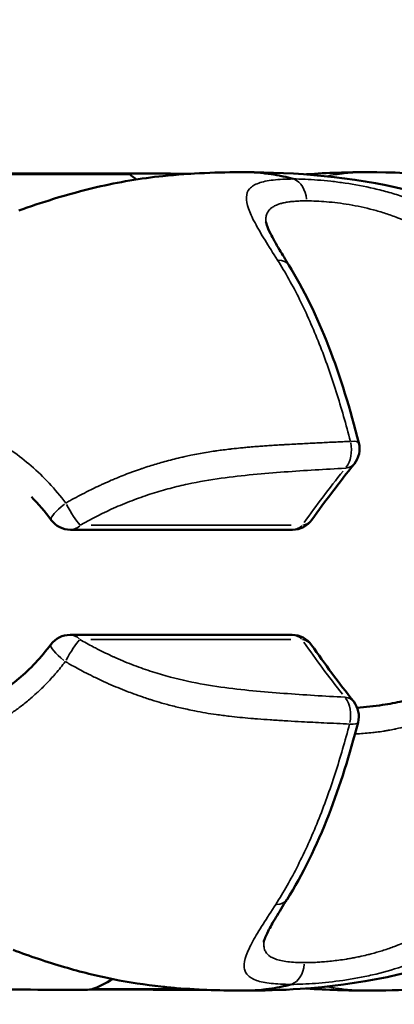
# Model space of a CAD drawing. Units: millimetres. Extents: x 0 to 25036, y 0 to 33625.
# Drawn here: x 7365 to 7389, y 16035 to 16097 of the extents above; entities that cross this region are included whole.
import ezdxf

# ---------------------------------------------------------------- set-up
doc = ezdxf.new("R2010")
doc.units = ezdxf.units.MM
doc.layers.add('MD_Visible', color=7, linetype='Continuous', lineweight=50)
doc.layers.add('MD_Visible Narrow', color=7, linetype='Continuous', lineweight=35)
doc.styles.get("Standard").update_dxf_attribs({"font": 'square721_bt_roman.ttf'})
doc.dimstyles.new('asd', dxfattribs={"dimtxt": 300, "dimasz": 100, "dimexe": 1.25, "dimexo": 0.625, "dimgap": 80, "dimtad": 1, "dimdec": 0, "dimlfac": 0.1, "dimrnd": 5, "dimtxsty": 'Standard', "dimcen": 0, "dimclrd": 256, "dimclre": 256, "dimadec": 0, "dimazin": 0, "dimtfac": 1, "dimtdec": 0, "dimtix": 1, "dimtmove": 2, "dimatfit": 3, "dimfxl": 1, "dimarcsym": 0})

# ---------------------------------------------------------------- blocks, each defined once
blk = doc.blocks.new('CustomObjectsInViewport4_0')
at = {"layer": 'MD_Visible', "extrusion": (0, 1, 0)}
for p, q in [((7366.732, 16087.489), (7366.732, 16087.488)), ((7367.821, 16087.497), (7367.821, 16087.49)), ((7382.51, 16065.159), (7368.579, 16065.159)), ((7368.551, 16058.561), (7382.482, 16058.561)), ((7370.809, 16036.315), (7370.809, 16036.316)), ((7373.907, 16036.29), (7373.907, 16036.305)), ((7374.868, 16036.298), (7374.868, 16036.303))]:
    blk.add_line(p, q, dxfattribs=at)
at = {"layer": 'MD_Visible', "extrusion": (1.22465e-16, 0, -1)}
for centre, start, end in [((-7385.223, 16070.24), 165.84663, 218.74006), ((-7368.579, 16066.659), 270, 323.56967), ((-7382.51, 16066.659), 215.48164, 270), ((-7368.551, 16057.061), 36.80656, 90), ((-7382.482, 16057.061), 90, 145.04908), ((-7385.175, 16053.439), 141.78304, 194.50286)]:
    blk.add_arc(centre, 1.5, start, end, dxfattribs=at)
at = {"layer": 'MD_Visible', "extrusion": (1.22465e-16, -1.92593e-34, -1)}
blk.add_ellipse((7365.277, 16087.502), major_axis=(-7, 0.02), ratio=0.002993, dxfattribs=at)
at = {"layer": 'MD_Visible'}
for centre, major_axis, ratio, start_param, end_param in [((7366.366, 16087.51), (1.298, -0.004), 0.002993, 3.520233, 5.347267), ((7372.511, 16087.502), (-7, 0.021), 0.002894, 4.169607, 6.279068), ((7368.03, 16087.485), (1.298, -0.004), 0.002993, 1.425838, 3.252872), ((7369.12, 16087.494), (1.298, -0.004), 0.002993, 2.473035, 4.30007), ((7365.129, 16036.302), (4.75, -0.014), 0.002993, 3.149416, 6.275362), ((7369.51, 16036.319), (-1.298, 0.004), 0.002894, 1.91213, 3.28656), ((7371.397, 16036.294), (-1.298, 0.004), 0.002894, 3.55392, 5.380955), ((7373.319, 16036.31), (-1.298, 0.004), 0.002894, 0.412328, 2.239362), ((7375.206, 16036.286), (-1.298, 0.004), 0.002894, 4.601118, 6.428152), ((7376.166, 16036.294), (-1.298, 0.004), 0.002894, 5.648316, 7.47535)]:
    blk.add_ellipse(centre, major_axis=major_axis, ratio=ratio, start_param=start_param, end_param=end_param, dxfattribs=at)
at = {"layer": 'MD_Visible', "extrusion": (1.22465e-16, -9.62965e-35, -1)}
for centre, start_param, end_param in [((7366.044, 16087.49), 3.030313, 5.904545), ((7368.319, 16087.49), 1.983115, 4.857347)]:
    blk.add_ellipse(centre, major_axis=(-0.7, 0.002), ratio=0.002993, start_param=start_param, end_param=end_param, dxfattribs=at)
at = {"layer": 'MD_Visible', "extrusion": (1.22465e-16, -1.44445e-34, -1)}
blk.add_ellipse((7367.552, 16087.502), major_axis=(-0.7, 0.002), ratio=0.002993, start_param=0.935918, end_param=3.81015, dxfattribs=at)
at = {"layer": 'MD_Visible', "extrusion": (1.22465e-16, 0, -1)}
for centre, major_axis, start_param, end_param in [((7372.358, 16036.302), (4.75, -0.014), 0.31475, 2.113874), ((7373.228, 16036.291), (0.7, -0.002), 6.138218, 9.01245), ((7375.428, 16036.291), (0.7, -0.002), 5.091021, 7.965253)]:
    blk.add_ellipse(centre, major_axis=major_axis, ratio=0.002894, start_param=start_param, end_param=end_param, dxfattribs=at)
at = {"layer": 'MD_Visible', "extrusion": (1.22465e-16, 9.62965e-35, -1)}
for centre, start_param, end_param in [((7370.159, 16036.302), 0.90223, 1.931158), ((7371.488, 16036.314), 2.996625, 5.870857), ((7374.557, 16036.302), 4.043823, 6.918055)]:
    blk.add_ellipse(centre, major_axis=(0.7, -0.002), ratio=0.002894, start_param=start_param, end_param=end_param, dxfattribs=at)
at = {"layer": 'MD_Visible', "extrusion": (1.22465e-16, 1.44445e-34, -1)}
blk.add_ellipse((7372.358, 16036.302), major_axis=(4.75, -0.014), ratio=0.002894, start_param=4.184108, end_param=5.839564, dxfattribs=at)
at = {"layer": 'MD_Visible'}
for points, knots in [([(7365.335, 16085.195), (7366.037, 16085.446), (7366.779, 16085.697), (7368.414, 16086.203), (7369.32, 16086.453), (7371.607, 16086.989), (7373.005, 16087.219), (7376.157, 16087.551), (7377.884, 16087.605), (7379.498, 16087.605)], [0, 0, 0, 0, 0.232372, 0.232372, 0.513321, 0.513321, 0.949813, 0.949813, 1.5169, 1.5169, 1.5169, 1.5169]), ([(7382.55, 16087.181), (7382.345, 16087.241), (7382.139, 16087.294), (7381.932, 16087.341), (7381.871, 16087.355), (7381.808, 16087.368), (7381.746, 16087.381), (7381.732, 16087.384), (7381.717, 16087.387), (7381.702, 16087.39), (7381.469, 16087.437), (7381.235, 16087.476), (7380.999, 16087.508), (7380.905, 16087.52), (7380.81, 16087.531), (7380.716, 16087.542), (7380.443, 16087.571), (7380.168, 16087.59), (7379.892, 16087.599), (7379.837, 16087.601), (7379.781, 16087.602), (7379.726, 16087.603), (7379.653, 16087.605), (7379.58, 16087.605), (7379.507, 16087.605)], [0.000003, 0.000003, 0.000003, 0.000003, 0.0794092, 0.0794092, 0.0794092, 0.103183, 0.103183, 0.103183, 0.10881, 0.10881, 0.10881, 0.1978376, 0.1978376, 0.1978376, 0.2334439, 0.2334439, 0.2334439, 0.336174, 0.336174, 0.336174, 0.3568184, 0.3568184, 0.3568184, 0.3838939, 0.3838939, 0.3838939, 0.3838939]), ([(7379.507, 16087.605), (7382.671, 16087.604), (7386.249, 16087.338), (7392.677, 16085.756), (7395.6, 16084.603), (7400.116, 16082.119), (7401.857, 16080.976), (7404.514, 16078.742), (7405.513, 16077.757), (7407.662, 16075.179), (7408.721, 16073.468), (7410.023, 16070.451), (7410.429, 16069.165), (7410.699, 16067.867)], [0, 0, 0, 0, 1.116504, 1.116504, 2.101817, 2.101817, 2.738719, 2.738719, 3.15493, 3.15493, 3.745672, 3.745672, 4.153789, 4.153789, 4.153789, 4.153789]), ([(7387.232, 16087.605), (7390.21, 16087.604), (7393.585, 16087.362), (7399.772, 16085.9), (7402.639, 16084.798), (7407.094, 16082.404), (7408.83, 16081.29), (7411.57, 16079.062), (7412.639, 16078.043), (7414.467, 16075.91), (7415.258, 16074.796), (7415.926, 16073.625)], [0, 0, 0, 0, 1.063453, 1.063453, 2.031657, 2.031657, 2.670882, 2.670882, 3.110201, 3.110201, 3.513996, 3.513996, 3.513996, 3.513996]), ([(7380.842, 16084.495), (7380.842, 16084.495), (7380.853, 16084.415), (7380.946, 16084.149), (7381.026, 16083.963), (7381.28, 16083.458), (7381.476, 16083.111), (7381.879, 16082.433), (7382.077, 16082.111), (7382.285, 16081.774)], [0.0036959, 0.0036959, 0.0036959, 0.0036959, 0.1410062, 0.1410062, 0.2798718, 0.2798718, 0.4676629, 0.4676629, 0.6166795, 0.6166795, 0.6166795, 0.6166795]), ([(7382.285, 16081.774), (7383.205, 16080.285), (7384.05, 16078.535), (7385.519, 16074.762), (7386.149, 16072.703), (7386.678, 16070.606)], [0, 0, 0, 0, 0.641739, 0.641739, 1.303678, 1.303678, 1.303678, 1.303678]), ([(7360.833, 16053.872), (7361.54, 16053.872), (7362.322, 16054.044), (7363.854, 16054.722), (7364.617, 16055.208), (7366.052, 16056.414), (7366.742, 16057.147), (7367.35, 16057.959)], [0.0000417, 0.0000417, 0.0000417, 0.0000417, 0.3397931, 0.3397931, 0.6542592, 0.6542592, 0.9675381, 0.9675381, 0.9675381, 0.9675381]), ([(7386.57, 16053.989), (7387.092, 16054.026), (7387.629, 16054.079), (7388.581, 16054.221), (7389.002, 16054.3), (7390.102, 16054.572), (7390.778, 16054.812), (7391.864, 16055.388), (7392.31, 16055.71), (7392.83, 16056.213), (7392.966, 16056.359), (7393.093, 16056.512)], [1.1836817, 1.1836817, 1.1836817, 1.1836817, 1.3466408, 1.3466408, 1.4739545, 1.4739545, 1.6873841, 1.6873841, 1.8691902, 1.8691902, 1.9392103, 1.9392103, 1.9392103, 1.9392103]), ([(7410.659, 16055.808), (7410.214, 16053.745), (7409.415, 16051.706), (7407.264, 16048.077), (7405.898, 16046.427), (7402.999, 16043.738), (7401.477, 16042.626), (7397.975, 16040.459), (7395.942, 16039.459), (7390.36, 16037.313), (7386.558, 16036.565), (7381.803, 16036.257), (7380.633, 16036.228), (7379.503, 16036.227)], [0.002012, 0.002012, 0.002012, 0.002012, 0.651777, 0.651777, 1.274925, 1.274925, 1.843657, 1.843657, 2.55831, 2.55831, 3.741943, 3.741943, 4.140938, 4.140938, 4.140938, 4.140938]), ([(7417.473, 16053.625), (7417.007, 16052.28), (7416.392, 16050.972), (7414.584, 16047.985), (7413.218, 16046.352), (7410.333, 16043.682), (7408.822, 16042.575), (7405.332, 16040.403), (7403.297, 16039.395), (7397.709, 16037.253), (7393.893, 16036.526), (7389.286, 16036.252), (7388.236, 16036.228), (7387.223, 16036.227)], [0.214035, 0.214035, 0.214035, 0.214035, 0.645961, 0.645961, 1.265632, 1.265632, 1.834172, 1.834172, 2.55649, 2.55649, 3.746711, 3.746711, 4.109178, 4.109178, 4.109178, 4.109178]), ([(7386.627, 16053.064), (7386.109, 16051.061), (7385.499, 16049.096), (7384.027, 16045.317), (7383.138, 16043.49), (7382.168, 16041.948)], [0, 0, 0, 0, 0.633883, 0.633883, 1.303748, 1.303748, 1.303748, 1.303748]), ([(7382.166, 16041.945), (7381.912, 16041.541), (7381.673, 16041.159), (7381.277, 16040.497), (7381.113, 16040.207), (7380.888, 16039.763), (7380.812, 16039.592), (7380.722, 16039.342), (7380.711, 16039.267), (7380.711, 16039.267)], [0.0004862, 0.0004862, 0.0004862, 0.0004862, 0.1805697, 0.1805697, 0.3441344, 0.3441344, 0.4760435, 0.4760435, 0.6093127, 0.6093127, 0.6093127, 0.6093127]), ([(7379.494, 16036.227), (7378.142, 16036.228), (7376.715, 16036.266), (7374.914, 16036.415), (7374.586, 16036.446), (7373.266, 16036.589), (7372.26, 16036.74), (7370.241, 16037.146), (7369.217, 16037.404), (7367.113, 16038.023), (7366.007, 16038.4), (7364.988, 16038.777)], [0, 0, 0, 0, 0.476097, 0.476097, 0.581082, 0.581082, 0.896568, 0.896568, 1.21677, 1.21677, 1.556312, 1.556312, 1.556312, 1.556312]), ([(7382.407, 16036.616), (7382.203, 16036.559), (7381.997, 16036.508), (7381.789, 16036.464), (7381.727, 16036.451), (7381.665, 16036.438), (7381.603, 16036.426), (7381.588, 16036.423), (7381.573, 16036.42), (7381.559, 16036.417), (7381.325, 16036.373), (7381.091, 16036.337), (7380.855, 16036.308), (7380.761, 16036.297), (7380.666, 16036.286), (7380.571, 16036.277), (7380.298, 16036.251), (7380.023, 16036.236), (7379.746, 16036.23), (7379.691, 16036.229), (7379.635, 16036.228), (7379.58, 16036.228), (7379.554, 16036.227), (7379.529, 16036.227), (7379.503, 16036.227)], [0.000003, 0.000003, 0.000003, 0.000003, 0.0794092, 0.0794092, 0.0794092, 0.103183, 0.103183, 0.103183, 0.10881, 0.10881, 0.10881, 0.1978376, 0.1978376, 0.1978376, 0.2334439, 0.2334439, 0.2334439, 0.336174, 0.336174, 0.336174, 0.3568184, 0.3568184, 0.3568184, 0.3662148, 0.3662148, 0.3662148, 0.3662148])]:
    blk.add_open_spline(points, degree=3, knots=knots, dxfattribs=at)
for points in [[(7365.51, 16087.522), (7365.511, 16087.522), (7365.511, 16087.523), (7365.511, 16087.523)], [(7372.277, 16087.482), (7372.428, 16087.375), (7372.576, 16087.264), (7372.723, 16087.15)], [(7379.507, 16087.605), (7379.504, 16087.605), (7379.501, 16087.605), (7379.498, 16087.605)], [(7381.945, 16087.338), (7381.945, 16087.338), (7381.945, 16087.338), (7381.945, 16087.338)], [(7383.386, 16087.472), (7384.72, 16087.572), (7386.004, 16087.605), (7387.222, 16087.605)], [(7381.612, 16085.586), (7381.612, 16085.586), (7381.612, 16085.586), (7381.612, 16085.586)], [(7386.393, 16069.301), (7385.448, 16068.122), (7384.559, 16066.95), (7383.731, 16065.789)], [(7367.372, 16065.769), (7366.986, 16066.292), (7366.566, 16066.784), (7366.126, 16067.23)], [(7383.711, 16057.92), (7384.532, 16056.745), (7385.414, 16055.559), (7386.353, 16054.367)], [(7371.223, 16036.948), (7370.797, 16036.687), (7370.345, 16036.465), (7369.879, 16036.288)], [(7379.503, 16036.227), (7379.5, 16036.227), (7379.497, 16036.227), (7379.494, 16036.227)], [(7387.212, 16036.227), (7385.995, 16036.228), (7384.712, 16036.261), (7383.38, 16036.361)]]:
    blk.add_open_spline(points, degree=3, dxfattribs=at)
at = {"layer": 'MD_Visible Narrow', "extrusion": (0, 1, 0)}
for p, q in [((7366.74, 16087.489), (7366.74, 16087.488)), ((7367.137, 16087.504), (7367.136, 16087.491)), ((7368.599, 16087.491), (7368.599, 16087.488)), ((7369.884, 16065.442), (7382.422, 16065.442)), ((7382.402, 16058.271), (7369.864, 16058.271)), ((7370.593, 16036.3), (7370.593, 16036.313)), ((7370.795, 16036.315), (7370.795, 16036.316)), ((7372.587, 16036.293), (7372.587, 16036.309)), ((7375.121, 16036.299), (7375.121, 16036.302)), ((7375.35, 16036.289), (7375.35, 16036.293))]:
    blk.add_line(p, q, dxfattribs=at)
at = {"layer": 'MD_Visible Narrow', "extrusion": (1.22465e-16, -2.29589e-41, -1)}
blk.add_ellipse((7372.411, 16077.685), major_axis=(0, 12), ratio=0.718916, start_param=-0.610671, end_param=-0.608632, dxfattribs=at)
at = {"layer": 'MD_Visible Narrow'}
for centre, major_axis, ratio, start_param, end_param in [((7382.359, 16085.707), (-0.001, 1.5), 0.695062, -1.43989, -0.253103), ((7381.009, 16080.986), (1.276, 0.788), 0.600221, 0.039325, 0.747199), ((7385.223, 16070.24), (-0.076, 1.498), 0.655531, 3.794739, 4.931469), ((7382.51, 16066.659), (0, 1.5), 0.695097, 3.1728, 3.73454), ((7382.482, 16057.061), (0, 1.5), 0.695097, -0.600858, -0.031624), ((7385.175, 16053.439), (0.077, 1.498), 0.65576, 4.48539, 5.622121)]:
    blk.add_ellipse(centre, major_axis=major_axis, ratio=ratio, start_param=start_param, end_param=end_param, dxfattribs=at)
at = {"layer": 'MD_Visible Narrow', "extrusion": (1.22465e-16, -6.16298e-33, -1)}
for centre, major_axis, ratio, start_param, end_param in [((7385.223, 16070.24), (1.454, 0.367), 0.202829, -0.792388, -0.041705), ((7368.579, 16066.659), (-0.744, 1.303), 0.116866, 3.645048, 4.844846), ((7380.898, 16042.747), (-1.27, 0.799), 0.604276, 3.141594, 3.141981)]:
    blk.add_ellipse(centre, major_axis=major_axis, ratio=ratio, start_param=start_param, end_param=end_param, dxfattribs=at)
at = {"layer": 'MD_Visible Narrow', "extrusion": (1.22465e-16, 2.46519e-32, -1)}
for centre, major_axis, ratio, start_param, end_param in [((7385.223, 16070.24), (-1.17, 0.939), 0.669543, 3.171653, 3.712743), ((7421.727, 16073.73), (-44.507, -32.327), 0.385148, 0.859727, 0.949248), ((7421.658, 16049.888), (44.266, -32.771), 0.388616, 2.188164, 2.277684)]:
    blk.add_ellipse(centre, major_axis=major_axis, ratio=ratio, start_param=start_param, end_param=end_param, dxfattribs=at)
at = {"layer": 'MD_Visible Narrow', "extrusion": (1.22465e-16, 1.2326e-32, -1)}
blk.add_ellipse((7368.579, 16066.659), major_axis=(1.207, 0.891), ratio=0.210704, start_param=3.215594, end_param=4.547618, dxfattribs=at)
at = {"layer": 'MD_Visible Narrow', "extrusion": (1.22465e-16, -2.46519e-32, -1)}
blk.add_ellipse((7382.51, 16066.659), major_axis=(-1.221, 0.871), ratio=0.711144, start_param=3.173618, end_param=3.750076, dxfattribs=at)
at = {"layer": 'MD_Visible Narrow', "extrusion": (1.22465e-16, 0, -1)}
for centre, major_axis, ratio, start_param, end_param in [((7368.579, 16066.659), (0, 1.5), 0.695097, 2.548645, 3.110385), ((7368.551, 16057.061), (0.752, 1.298), 0.113902, 4.574707, 5.774505), ((7368.551, 16057.061), (0, 1.5), 0.695097, 0.031624, 0.600858), ((7382.482, 16057.061), (1.229, 0.859), 0.707697, -0.613137, -0.03227), ((7368.551, 16057.061), (-1.201, 0.899), 0.215399, 4.873688, 6.209001), ((7385.175, 16053.439), (1.179, 0.928), 0.666055, -0.575904, -0.030311), ((7385.175, 16053.439), (-1.452, 0.376), 0.208505, 3.183222, 3.932543), ((7382.22, 16038.092), (-0.001, 1.5), 0.695127, 1.711382, 2.898169)]:
    blk.add_ellipse(centre, major_axis=major_axis, ratio=ratio, start_param=start_param, end_param=end_param, dxfattribs=at)
at = {"layer": 'MD_Visible Narrow', "extrusion": (1.22465e-16, -1.84889e-32, -1)}
blk.add_ellipse((7380.898, 16042.747), major_axis=(-1.27, 0.799), ratio=0.604276, start_param=3.181089, end_param=3.885045, dxfattribs=at)
at = {"layer": 'MD_Visible Narrow'}
for points, knots in [([(7381.575, 16082.085), (7381.013, 16082.971), (7380.519, 16083.747), (7379.98, 16084.757), (7379.84, 16085.058), (7379.654, 16085.595), (7379.608, 16085.833), (7379.629, 16086.251), (7379.697, 16086.424), (7379.887, 16086.641), (7379.966, 16086.706), (7380.154, 16086.823), (7380.265, 16086.875), (7380.639, 16087.009), (7380.945, 16087.072), (7381.489, 16087.135), (7381.686, 16087.151), (7382.107, 16087.172), (7382.329, 16087.177), (7382.55, 16087.181)], [0, 0, 0, 0, 0.00386443, 0.00386443, 0.00579664, 0.00579664, 0.00772886, 0.00772886, 0.00966107, 0.00966107, 0.01062718, 0.01062718, 0.01159328, 0.01159328, 0.0135255, 0.0135255, 0.0144916, 0.0144916, 0.01545771, 0.01545771, 0.01545771, 0.01545771]), ([(7382.55, 16087.181), (7383.037, 16087.177), (7383.544, 16087.157), (7384.358, 16087.095), (7384.638, 16087.069), (7385.216, 16087.005), (7385.514, 16086.966), (7386.411, 16086.832), (7387.022, 16086.719), (7387.954, 16086.502), (7388.268, 16086.422), (7388.893, 16086.246), (7389.202, 16086.151), (7390.118, 16085.843), (7390.715, 16085.607), (7391.878, 16085.063), (7392.429, 16084.76), (7393.205, 16084.262), (7393.456, 16084.088), (7393.942, 16083.725), (7394.178, 16083.534), (7394.854, 16082.946), (7395.266, 16082.528), (7395.642, 16082.085)], [0.00000087, 0.00000087, 0.00000087, 0.00000087, 0.00193047, 0.00193047, 0.00289571, 0.00289571, 0.00386094, 0.00386094, 0.00579142, 0.00579142, 0.00675665, 0.00675665, 0.00772189, 0.00772189, 0.00965236, 0.00965236, 0.01158283, 0.01158283, 0.01254807, 0.01254807, 0.0135133, 0.0135133, 0.01544377, 0.01544377, 0.01544377, 0.01544377]), ([(7386.307, 16087.573), (7386.235, 16087.568), (7386.162, 16087.563), (7385.94, 16087.544), (7385.789, 16087.528), (7385.597, 16087.506), (7385.555, 16087.501), (7385.412, 16087.483), (7385.311, 16087.469), (7385.022, 16087.427), (7384.835, 16087.396), (7384.648, 16087.361)], [-0.000278615, -0.000278615, -0.000278615, -0.000278615, 0.000023401, 0.000023401, 0.000651224, 0.000651224, 0.000825515, 0.000825515, 0.00124947, 0.00124947, 0.002035525, 0.002035525, 0.002035525, 0.002035525]), ([(7387.222, 16087.605), (7387.115, 16087.605), (7387.008, 16087.604), (7386.901, 16087.601), (7386.757, 16087.598), (7386.613, 16087.592), (7386.468, 16087.583), (7386.415, 16087.58), (7386.361, 16087.577), (7386.307, 16087.573)], [0.3849421, 0.3849421, 0.3849421, 0.3849421, 0.4231389, 0.4231389, 0.4231389, 0.4742853, 0.4742853, 0.4742853, 0.4933209, 0.4933209, 0.4933209, 0.4933209]), ([(7383.399, 16085.806), (7383.288, 16085.806), (7383.18, 16085.804), (7382.97, 16085.798), (7382.868, 16085.793), (7382.671, 16085.781), (7382.576, 16085.773), (7382.438, 16085.759), (7382.392, 16085.754), (7382.249, 16085.736), (7382.155, 16085.721), (7381.977, 16085.688), (7381.892, 16085.669), (7381.732, 16085.627), (7381.657, 16085.603), (7381.577, 16085.574), (7381.569, 16085.57), (7381.519, 16085.551), (7381.479, 16085.534), (7381.402, 16085.498), (7381.366, 16085.479), (7381.31, 16085.447), (7381.289, 16085.435), (7381.216, 16085.387), (7381.167, 16085.349), (7381.099, 16085.286), (7381.076, 16085.263), (7381.003, 16085.179), (7380.961, 16085.114), (7380.893, 16084.968), (7380.868, 16084.887), (7380.851, 16084.781), (7380.848, 16084.762), (7380.839, 16084.682), (7380.837, 16084.619), (7380.84, 16084.534), (7380.84, 16084.514), (7380.842, 16084.494)], [0, 0, 0, 0, 0.000462731, 0.000462731, 0.000925621, 0.000925621, 0.001389271, 0.001389271, 0.001626388, 0.001626388, 0.00214557, 0.00214557, 0.002666768, 0.002666768, 0.00318814, 0.00318814, 0.003252776, 0.003252776, 0.003563432, 0.003563432, 0.003874651, 0.003874651, 0.00406597, 0.00406597, 0.004587492, 0.004587492, 0.004879164, 0.004879164, 0.005596099, 0.005596099, 0.006349679, 0.006349679, 0.006505552, 0.006505552, 0.007009135, 0.007009135, 0.007156234, 0.007156234, 0.007156234, 0.007156234]), ([(7393.992, 16081.089), (7393.703, 16081.488), (7393.384, 16081.868), (7392.855, 16082.407), (7392.67, 16082.582), (7392.286, 16082.917), (7392.087, 16083.078), (7391.469, 16083.541), (7391.027, 16083.823), (7390.086, 16084.335), (7389.6, 16084.556), (7388.852, 16084.846), (7388.6, 16084.935), (7388.088, 16085.101), (7387.83, 16085.176), (7387.066, 16085.379), (7386.565, 16085.485), (7385.828, 16085.61), (7385.583, 16085.646), (7385.109, 16085.706), (7384.878, 16085.73), (7384.208, 16085.787), (7383.789, 16085.805), (7383.399, 16085.806)], [0, 0, 0, 0, 0.00161651, 0.00161651, 0.00242476, 0.00242476, 0.00323302, 0.00323302, 0.00484952, 0.00484952, 0.00646603, 0.00646603, 0.00727428, 0.00727428, 0.00808254, 0.00808254, 0.00969905, 0.00969905, 0.0105073, 0.0105073, 0.01131555, 0.01131555, 0.01293206, 0.01293206, 0.01293206, 0.01293206]), ([(7386.145, 16070.705), (7385.873, 16071.762), (7385.579, 16072.804), (7385.093, 16074.338), (7384.924, 16074.845), (7384.571, 16075.847), (7384.385, 16076.344), (7383.808, 16077.803), (7383.398, 16078.731), (7382.525, 16080.487), (7382.063, 16081.315), (7381.575, 16082.085)], [0.00443191, 0.00443191, 0.00443191, 0.00443191, 0.00777225, 0.00777225, 0.00944242, 0.00944242, 0.01111259, 0.01111259, 0.01445293, 0.01445293, 0.01779327, 0.01779327, 0.01779327, 0.01779327]), ([(7363.133, 16071.109), (7363.319, 16071.027), (7363.504, 16070.937), (7363.896, 16070.733), (7364.104, 16070.617), (7364.518, 16070.367), (7364.726, 16070.233), (7365.339, 16069.81), (7365.736, 16069.5), (7366.507, 16068.829), (7366.881, 16068.466), (7367.604, 16067.688), (7367.954, 16067.27), (7368.282, 16066.832)], [0.019444009, 0.019444009, 0.019444009, 0.019444009, 0.020190625, 0.020190625, 0.021031901, 0.021031901, 0.021873177, 0.021873177, 0.023555729, 0.023555729, 0.025238281, 0.025238281, 0.026920833, 0.026920833, 0.026920833, 0.026920833]), ([(7368.282, 16066.832), (7368.369, 16066.882), (7368.456, 16066.931), (7368.715, 16067.075), (7368.886, 16067.168), (7369.233, 16067.353), (7369.407, 16067.443), (7369.702, 16067.593), (7369.823, 16067.652), (7370.1, 16067.788), (7370.258, 16067.863), (7370.497, 16067.974), (7370.577, 16068.011), (7370.819, 16068.121), (7370.98, 16068.192), (7371.235, 16068.301), (7371.328, 16068.341), (7371.574, 16068.443), (7371.727, 16068.505), (7372.04, 16068.629), (7372.2, 16068.69), (7372.375, 16068.755), (7372.392, 16068.761), (7372.579, 16068.831), (7372.749, 16068.892), (7372.98, 16068.972), (7373.041, 16068.993), (7373.389, 16069.11), (7373.675, 16069.201), (7374.098, 16069.328), (7374.237, 16069.368), (7374.536, 16069.452), (7374.696, 16069.495), (7375.014, 16069.578), (7375.173, 16069.618), (7375.382, 16069.668), (7375.434, 16069.68), (7375.582, 16069.715), (7375.678, 16069.737), (7375.895, 16069.784), (7376.015, 16069.81), (7376.298, 16069.868), (7376.46, 16069.9), (7376.774, 16069.959), (7376.925, 16069.985), (7377.085, 16070.012), (7377.094, 16070.014), (7377.248, 16070.039), (7377.39, 16070.062), (7377.608, 16070.094), (7377.683, 16070.105), (7377.895, 16070.136), (7378.033, 16070.154), (7378.319, 16070.191), (7378.469, 16070.209), (7378.653, 16070.23), (7378.687, 16070.234), (7378.9, 16070.258), (7379.078, 16070.277), (7379.363, 16070.305), (7379.471, 16070.316), (7379.696, 16070.336), (7379.812, 16070.346), (7380.078, 16070.369), (7380.228, 16070.381), (7380.502, 16070.402), (7380.625, 16070.411), (7380.775, 16070.422), (7380.803, 16070.424), (7380.966, 16070.435), (7381.1, 16070.444), (7381.383, 16070.463), (7381.533, 16070.472), (7381.75, 16070.486), (7381.818, 16070.49), (7381.935, 16070.497), (7381.984, 16070.5), (7382.232, 16070.514), (7382.431, 16070.525), (7382.756, 16070.543), (7382.883, 16070.549), (7383.174, 16070.565), (7383.339, 16070.573), (7383.65, 16070.589), (7383.795, 16070.596), (7384.002, 16070.606), (7384.063, 16070.609), (7384.289, 16070.621), (7384.454, 16070.629), (7384.646, 16070.638), (7384.673, 16070.639), (7384.887, 16070.649), (7385.074, 16070.658), (7385.395, 16070.672), (7385.529, 16070.678), (7385.824, 16070.691), (7385.985, 16070.698), (7386.145, 16070.705)], [0, 0, 0, 0, 0.00029779, 0.00029779, 0.00088155, 0.00088155, 0.00146983, 0.00146983, 0.00187336, 0.00187336, 0.00239778, 0.00239778, 0.00266454, 0.00266454, 0.00319546, 0.00319546, 0.00349986, 0.00349986, 0.00399681, 0.00399681, 0.00451551, 0.00451551, 0.00457004, 0.00457004, 0.00512752, 0.00512752, 0.00532909, 0.00532909, 0.0062765, 0.0062765, 0.00674341, 0.00674341, 0.00728101, 0.00728101, 0.00781924, 0.00781924, 0.00799363, 0.00799363, 0.00832433, 0.00832433, 0.00873841, 0.00873841, 0.00930759, 0.00930759, 0.00984265, 0.00984265, 0.00987677, 0.00987677, 0.01038798, 0.01038798, 0.01065817, 0.01065817, 0.01115629, 0.01115629, 0.01170272, 0.01170272, 0.0118306, 0.0118306, 0.01248576, 0.01248576, 0.01288955, 0.01288955, 0.01332271, 0.01332271, 0.0138878, 0.0138878, 0.01435294, 0.01435294, 0.01445864, 0.01445864, 0.01496887, 0.01496887, 0.01553874, 0.01553874, 0.01579957, 0.01579957, 0.01598726, 0.01598726, 0.01675278, 0.01675278, 0.01724025, 0.01724025, 0.01787939, 0.01787939, 0.01844461, 0.01844461, 0.01868282, 0.01868282, 0.01932347, 0.01932347, 0.01943015, 0.01943015, 0.02015881, 0.02015881, 0.02068555, 0.02068555, 0.02131634, 0.02131634, 0.02131634, 0.02131634]), ([(7385.833, 16069.022), (7384.567, 16068.958), (7383.292, 16068.882), (7381.354, 16068.739), (7380.704, 16068.687), (7379.386, 16068.56), (7378.717, 16068.486), (7377.352, 16068.295), (7376.655, 16068.177), (7375.57, 16067.943), (7375.202, 16067.856), (7374.461, 16067.66), (7374.088, 16067.552), (7373.334, 16067.313), (7372.954, 16067.181), (7372.185, 16066.892), (7371.799, 16066.735), (7370.66, 16066.234), (7369.916, 16065.858), (7369.188, 16065.442)], [0, 0, 0, 0, 0.00503082, 0.00503082, 0.00754622, 0.00754622, 0.01006163, 0.01006163, 0.01257704, 0.01257704, 0.01383474, 0.01383474, 0.01509245, 0.01509245, 0.01635015, 0.01635015, 0.01760785, 0.01760785, 0.02012326, 0.02012326, 0.02012326, 0.02012326]), ([(7369.167, 16058.271), (7369.304, 16058.191), (7369.443, 16058.113), (7369.719, 16057.96), (7369.858, 16057.885), (7370.093, 16057.761), (7370.189, 16057.711), (7370.448, 16057.579), (7370.611, 16057.498), (7370.937, 16057.34), (7371.1, 16057.264), (7371.318, 16057.165), (7371.373, 16057.141), (7371.809, 16056.947), (7372.191, 16056.79), (7372.958, 16056.499), (7373.345, 16056.364), (7374.489, 16055.998), (7375.221, 16055.808), (7376.643, 16055.5), (7377.334, 16055.382), (7378.689, 16055.19), (7379.356, 16055.115), (7380.671, 16054.988), (7381.32, 16054.935), (7383.254, 16054.791), (7384.528, 16054.714), (7385.791, 16054.649)], [0, 0, 0, 0, 0.00047782, 0.00047782, 0.00095145, 0.00095145, 0.00127504, 0.00127504, 0.00182177, 0.00182177, 0.00236815, 0.00236815, 0.00255008, 0.00255008, 0.00382512, 0.00382512, 0.00510016, 0.00510016, 0.00765024, 0.00765024, 0.01020032, 0.01020032, 0.0127504, 0.0127504, 0.01530048, 0.01530048, 0.02040065, 0.02040065, 0.02040065, 0.02040065]), ([(7368.254, 16056.881), (7368.059, 16056.625), (7367.858, 16056.377), (7367.65, 16056.137), (7367.596, 16056.074), (7367.541, 16056.011), (7367.485, 16055.949), (7367.395, 16055.848), (7367.304, 16055.748), (7367.212, 16055.65), (7367.206, 16055.644), (7367.2, 16055.637), (7367.194, 16055.631), (7367.006, 16055.432), (7366.813, 16055.239), (7366.617, 16055.053), (7366.56, 16054.999), (7366.504, 16054.946), (7366.446, 16054.893), (7366.323, 16054.78), (7366.199, 16054.67), (7366.074, 16054.562), (7366.058, 16054.549), (7366.043, 16054.536), (7366.027, 16054.522), (7365.827, 16054.352), (7365.625, 16054.19), (7365.42, 16054.036), (7365.384, 16054.009), (7365.348, 16053.982), (7365.313, 16053.955), (7365.258, 16053.915), (7365.204, 16053.876), (7365.149, 16053.837), (7365.059, 16053.772), (7364.969, 16053.709), (7364.878, 16053.648), (7364.851, 16053.629), (7364.824, 16053.611), (7364.796, 16053.593), (7364.619, 16053.475), (7364.441, 16053.363), (7364.261, 16053.257), (7364.227, 16053.237), (7364.194, 16053.218), (7364.161, 16053.198), (7364.135, 16053.183), (7364.109, 16053.169), (7364.083, 16053.154), (7363.933, 16053.069), (7363.782, 16052.988), (7363.631, 16052.911), (7363.592, 16052.891), (7363.552, 16052.871), (7363.513, 16052.852), (7363.26, 16052.728), (7363.008, 16052.616), (7362.756, 16052.517), (7362.639, 16052.471), (7362.522, 16052.427), (7362.405, 16052.387), (7362.051, 16052.264), (7361.696, 16052.166), (7361.342, 16052.094), (7361.318, 16052.089), (7361.294, 16052.085), (7361.271, 16052.08), (7361.217, 16052.07), (7361.164, 16052.06), (7361.111, 16052.051), (7361.052, 16052.041), (7360.993, 16052.031), (7360.935, 16052.023), (7360.814, 16052.005), (7360.694, 16051.99), (7360.575, 16051.979), (7360.544, 16051.976), (7360.514, 16051.973), (7360.484, 16051.97), (7360.476, 16051.97), (7360.468, 16051.969), (7360.46, 16051.968), (7360.327, 16051.958), (7360.195, 16051.951), (7360.064, 16051.948), (7359.999, 16051.947), (7359.934, 16051.946), (7359.869, 16051.947), (7359.805, 16051.947), (7359.741, 16051.949), (7359.678, 16051.951), (7359.642, 16051.952), (7359.607, 16051.954), (7359.571, 16051.956), (7359.308, 16051.97), (7359.049, 16052), (7358.794, 16052.046), (7358.755, 16052.053), (7358.717, 16052.061), (7358.678, 16052.069), (7358.639, 16052.077), (7358.599, 16052.085), (7358.56, 16052.094), (7358.537, 16052.099), (7358.514, 16052.104), (7358.491, 16052.11), (7358.488, 16052.11), (7358.485, 16052.111), (7358.482, 16052.112), (7358.332, 16052.147), (7358.183, 16052.189), (7358.035, 16052.237), (7357.882, 16052.286), (7357.731, 16052.342), (7357.583, 16052.403), (7357.567, 16052.41), (7357.552, 16052.416), (7357.537, 16052.423), (7357.473, 16052.449), (7357.41, 16052.478), (7357.348, 16052.507), (7357.34, 16052.51), (7357.333, 16052.514), (7357.325, 16052.517), (7357.174, 16052.588), (7357.026, 16052.666), (7356.879, 16052.75), (7356.839, 16052.774), (7356.798, 16052.797), (7356.758, 16052.822), (7356.663, 16052.879), (7356.569, 16052.94), (7356.476, 16053.003), (7356.419, 16053.041), (7356.362, 16053.081), (7356.306, 16053.122), (7356.193, 16053.204), (7356.082, 16053.29), (7355.972, 16053.381), (7355.965, 16053.387), (7355.958, 16053.393), (7355.95, 16053.399), (7355.906, 16053.435), (7355.862, 16053.473), (7355.818, 16053.511), (7355.776, 16053.548), (7355.733, 16053.586), (7355.691, 16053.625)], [0.00087391, 0.00087391, 0.00087391, 0.00087391, 0.0018606, 0.0018606, 0.0018606, 0.00212066, 0.00212066, 0.00212066, 0.00254299, 0.00254299, 0.00254299, 0.00257067, 0.00257067, 0.00257067, 0.00342923, 0.00342923, 0.00342923, 0.00367728, 0.00367728, 0.00367728, 0.00421207, 0.00421207, 0.00421207, 0.00427938, 0.00427938, 0.00427938, 0.00513372, 0.00513372, 0.00513372, 0.00528286, 0.00528286, 0.00528286, 0.00550858, 0.00550858, 0.00550858, 0.00588114, 0.00588114, 0.00588114, 0.00599243, 0.00599243, 0.00599243, 0.00671568, 0.00671568, 0.00671568, 0.00684935, 0.00684935, 0.00684935, 0.00695257, 0.00695257, 0.00695257, 0.00755022, 0.00755022, 0.00755022, 0.00770619, 0.00770619, 0.00770619, 0.00870784, 0.00870784, 0.00870784, 0.00917229, 0.00917229, 0.00917229, 0.01058164, 0.01058164, 0.01058164, 0.01067643, 0.01067643, 0.01067643, 0.01088838, 0.01088838, 0.01088838, 0.01112203, 0.01112203, 0.01112203, 0.01160075, 0.01160075, 0.01160075, 0.01172291, 0.01172291, 0.01172291, 0.01175467, 0.01175467, 0.01175467, 0.01229039, 0.01229039, 0.01229039, 0.01255745, 0.01255745, 0.01255745, 0.01282011, 0.01282011, 0.01282011, 0.01296861, 0.01296861, 0.01296861, 0.0140611, 0.0140611, 0.0140611, 0.01422653, 0.01422653, 0.01422653, 0.01439525, 0.01439525, 0.01439525, 0.01449429, 0.01449429, 0.01449429, 0.01450841, 0.01450841, 0.01450841, 0.01515481, 0.01515481, 0.01515481, 0.01582619, 0.01582619, 0.01582619, 0.01589561, 0.01589561, 0.01589561, 0.01618328, 0.01618328, 0.01618328, 0.01621764, 0.01621764, 0.01621764, 0.01691471, 0.01691471, 0.01691471, 0.01710831, 0.01710831, 0.01710831, 0.01756468, 0.01756468, 0.01756468, 0.01784604, 0.01784604, 0.01784604, 0.01840899, 0.01840899, 0.01840899, 0.01844625, 0.01844625, 0.01844625, 0.01867354, 0.01867354, 0.01867354, 0.01889551, 0.01889551, 0.01889551, 0.01889551]), ([(7386.094, 16052.963), (7385.561, 16052.985), (7385.026, 16053.009), (7384.02, 16053.057), (7383.551, 16053.081), (7382.793, 16053.121), (7382.507, 16053.137), (7382.143, 16053.158), (7382.066, 16053.163), (7381.697, 16053.185), (7381.404, 16053.203), (7380.847, 16053.24), (7380.583, 16053.259), (7380.286, 16053.283), (7380.254, 16053.285), (7380.111, 16053.297), (7380, 16053.306), (7379.662, 16053.335), (7379.436, 16053.356), (7378.989, 16053.4), (7378.769, 16053.424), (7378.41, 16053.467), (7378.271, 16053.484), (7377.998, 16053.519), (7377.863, 16053.538), (7377.508, 16053.589), (7377.286, 16053.623), (7376.838, 16053.699), (7376.611, 16053.74), (7376.222, 16053.816), (7376.06, 16053.85), (7375.761, 16053.915), (7375.623, 16053.946), (7375.218, 16054.04), (7374.948, 16054.108), (7374.556, 16054.214), (7374.436, 16054.247), (7374.101, 16054.343), (7373.883, 16054.408), (7373.592, 16054.499), (7373.522, 16054.522), (7373.337, 16054.582), (7373.222, 16054.62), (7372.919, 16054.723), (7372.731, 16054.79), (7372.411, 16054.907), (7372.278, 16054.957), (7371.949, 16055.084), (7371.751, 16055.163), (7371.358, 16055.326), (7371.163, 16055.409), (7370.924, 16055.515), (7370.88, 16055.535), (7370.777, 16055.581), (7370.719, 16055.607), (7370.435, 16055.738), (7370.209, 16055.845), (7369.803, 16056.044), (7369.623, 16056.135), (7369.294, 16056.306), (7369.145, 16056.385), (7368.849, 16056.545), (7368.702, 16056.626), (7368.455, 16056.765), (7368.354, 16056.823), (7368.254, 16056.881)], [0, 0, 0, 0, 0.00211622, 0.00211622, 0.00395685, 0.00395685, 0.00507059, 0.00507059, 0.00536862, 0.00536862, 0.00649908, 0.00649908, 0.00751002, 0.00751002, 0.00762953, 0.00762953, 0.00805293, 0.00805293, 0.00890565, 0.00890565, 0.00972805, 0.00972805, 0.01024103, 0.01024103, 0.01073724, 0.01073724, 0.01154677, 0.01154677, 0.01236211, 0.01236211, 0.01293777, 0.01293777, 0.01342155, 0.01342155, 0.01435685, 0.01435685, 0.0147637, 0.0147637, 0.01549526, 0.01549526, 0.01572955, 0.01572955, 0.01610586, 0.01610586, 0.01672198, 0.01672198, 0.01715513, 0.01715513, 0.01780724, 0.01780724, 0.01845074, 0.01845074, 0.01859657, 0.01859657, 0.01879017, 0.01879017, 0.01953526, 0.01953526, 0.02013232, 0.02013232, 0.02063186, 0.02063186, 0.0211289, 0.0211289, 0.02147448, 0.02147448, 0.02147448, 0.02147448]), ([(7393.426, 16055.449), (7393.353, 16055.341), (7393.276, 16055.236), (7393.119, 16055.033), (7393.038, 16054.935), (7392.874, 16054.747), (7392.791, 16054.657), (7392.668, 16054.533), (7392.631, 16054.496), (7392.575, 16054.441), (7392.556, 16054.424), (7392.408, 16054.284), (7392.273, 16054.168), (7391.996, 16053.949), (7391.854, 16053.847), (7391.658, 16053.717), (7391.608, 16053.685), (7391.524, 16053.633), (7391.491, 16053.612), (7391.335, 16053.519), (7391.21, 16053.45), (7391.005, 16053.344), (7390.928, 16053.306), (7390.708, 16053.203), (7390.564, 16053.141), (7390.39, 16053.072), (7390.362, 16053.061), (7390.295, 16053.036), (7390.255, 16053.021), (7390.019, 16052.935), (7389.821, 16052.871), (7389.417, 16052.755), (7389.213, 16052.704), (7388.969, 16052.65), (7388.932, 16052.642), (7388.777, 16052.61), (7388.659, 16052.587), (7388.466, 16052.553), (7388.391, 16052.54), (7388.284, 16052.523), (7388.25, 16052.517), (7388.075, 16052.491), (7387.933, 16052.471), (7387.74, 16052.447), (7387.688, 16052.441), (7387.608, 16052.432), (7387.58, 16052.429), (7387.231, 16052.391), (7386.915, 16052.365), (7386.547, 16052.342), (7386.491, 16052.338), (7386.434, 16052.335)], [0, 0, 0, 0, 0.000425426, 0.000425426, 0.000839633, 0.000839633, 0.001236741, 0.001236741, 0.001406634, 0.001406634, 0.001489033, 0.001489033, 0.002064102, 0.002064102, 0.00262501, 0.00262501, 0.002813267, 0.002813267, 0.002937227, 0.002937227, 0.003383478, 0.003383478, 0.003647328, 0.003647328, 0.004128828, 0.004128828, 0.004219901, 0.004219901, 0.004350382, 0.004350382, 0.004988458, 0.004988458, 0.005626535, 0.005626535, 0.005740892, 0.005740892, 0.006100899, 0.006100899, 0.006329851, 0.006329851, 0.006431449, 0.006431449, 0.006871154, 0.006871154, 0.007033168, 0.007033168, 0.007121351, 0.007121351, 0.008126061, 0.008126061, 0.008310145, 0.008310145, 0.008310145, 0.008310145]), ([(7381.458, 16041.64), (7381.95, 16042.402), (7382.418, 16043.224), (7383.3, 16044.969), (7383.716, 16045.892), (7384.301, 16047.344), (7384.489, 16047.839), (7384.849, 16048.836), (7385.021, 16049.341), (7385.515, 16050.869), (7385.816, 16051.908), (7386.094, 16052.963)], [0, 0, 0, 0, 0.00334372, 0.00334372, 0.00668744, 0.00668744, 0.00835931, 0.00835931, 0.01003117, 0.01003117, 0.01337489, 0.01337489, 0.01337489, 0.01337489]), ([(7383.26, 16037.981), (7383.371, 16037.981), (7383.485, 16037.983), (7383.719, 16037.989), (7383.838, 16037.993), (7384.082, 16038.006), (7384.206, 16038.013), (7384.397, 16038.027), (7384.463, 16038.032), (7384.672, 16038.05), (7384.818, 16038.064), (7385.115, 16038.096), (7385.266, 16038.115), (7385.572, 16038.156), (7385.728, 16038.179), (7385.905, 16038.208), (7385.925, 16038.211), (7386.039, 16038.23), (7386.134, 16038.247), (7386.326, 16038.282), (7386.423, 16038.301), (7386.579, 16038.332), (7386.639, 16038.344), (7386.861, 16038.391), (7387.023, 16038.428), (7387.277, 16038.49), (7387.368, 16038.513), (7387.683, 16038.596), (7387.908, 16038.66), (7388.368, 16038.803), (7388.604, 16038.883), (7388.888, 16038.988), (7388.936, 16039.006), (7389.142, 16039.084), (7389.297, 16039.147), (7389.605, 16039.278), (7389.759, 16039.347), (7390.064, 16039.492), (7390.217, 16039.569), (7390.392, 16039.661), (7390.416, 16039.674), (7390.626, 16039.786), (7390.807, 16039.89), (7391.168, 16040.11), (7391.346, 16040.226), (7391.604, 16040.405), (7391.686, 16040.464), (7391.903, 16040.624), (7392.036, 16040.728), (7392.297, 16040.941), (7392.425, 16041.051), (7392.677, 16041.28), (7392.801, 16041.398), (7393.045, 16041.643), (7393.163, 16041.769), (7393.397, 16042.031), (7393.511, 16042.166), (7393.71, 16042.415), (7393.797, 16042.527), (7393.881, 16042.641)], [0, 0, 0, 0, 0.00046273, 0.00046273, 0.00092562, 0.00092562, 0.00138927, 0.00138927, 0.00162639, 0.00162639, 0.00214557, 0.00214557, 0.00266677, 0.00266677, 0.00318814, 0.00318814, 0.00325278, 0.00325278, 0.00356343, 0.00356343, 0.00387465, 0.00387465, 0.00406597, 0.00406597, 0.00458749, 0.00458749, 0.00487916, 0.00487916, 0.0055961, 0.0055961, 0.00634968, 0.00634968, 0.00650555, 0.00650555, 0.00700914, 0.00700914, 0.0075214, 0.0075214, 0.00804569, 0.00804569, 0.00813194, 0.00813194, 0.00878025, 0.00878025, 0.00944401, 0.00944401, 0.00975833, 0.00975833, 0.01028879, 0.01028879, 0.01083014, 0.01083014, 0.01138908, 0.01138908, 0.01195791, 0.01195791, 0.01254288, 0.01254288, 0.0130111, 0.0130111, 0.0130111, 0.0130111]), ([(7382.407, 16036.616), (7381.95, 16036.62), (7381.536, 16036.639), (7380.993, 16036.7), (7380.825, 16036.725), (7380.515, 16036.788), (7380.375, 16036.825), (7380.001, 16036.956), (7379.815, 16037.067), (7379.622, 16037.279), (7379.572, 16037.358), (7379.504, 16037.53), (7379.484, 16037.623), (7379.468, 16037.926), (7379.513, 16038.158), (7379.703, 16038.695), (7379.846, 16038.993), (7380.114, 16039.485), (7380.213, 16039.657), (7380.427, 16040.016), (7380.543, 16040.204), (7380.907, 16040.787), (7381.174, 16041.2), (7381.458, 16041.64)], [0.00000087, 0.00000087, 0.00000087, 0.00000087, 0.00193047, 0.00193047, 0.00289571, 0.00289571, 0.00386094, 0.00386094, 0.00579142, 0.00579142, 0.00675665, 0.00675665, 0.00772189, 0.00772189, 0.00965236, 0.00965236, 0.01158283, 0.01158283, 0.01254807, 0.01254807, 0.0135133, 0.0135133, 0.01544377, 0.01544377, 0.01544377, 0.01544377]), ([(7395.525, 16041.64), (7394.767, 16040.761), (7393.878, 16039.993), (7392.302, 16038.996), (7391.752, 16038.699), (7390.605, 16038.17), (7390.008, 16037.936), (7388.768, 16037.526), (7388.145, 16037.356), (7387.216, 16037.143), (7386.907, 16037.08), (7386.29, 16036.965), (7385.981, 16036.915), (7385.079, 16036.783), (7384.505, 16036.722), (7383.685, 16036.66), (7383.417, 16036.645), (7382.903, 16036.625), (7382.657, 16036.62), (7382.407, 16036.616)], [0, 0, 0, 0, 0.00386443, 0.00386443, 0.00579664, 0.00579664, 0.00772886, 0.00772886, 0.00966107, 0.00966107, 0.01062718, 0.01062718, 0.01159328, 0.01159328, 0.0135255, 0.0135255, 0.0144916, 0.0144916, 0.01545771, 0.01545771, 0.01545771, 0.01545771]), ([(7380.711, 16039.268), (7380.704, 16039.18), (7380.705, 16039.097), (7380.725, 16038.923), (7380.747, 16038.835), (7380.817, 16038.673), (7380.865, 16038.599), (7381.043, 16038.399), (7381.21, 16038.295), (7381.535, 16038.173), (7381.656, 16038.138), (7381.921, 16038.079), (7382.064, 16038.055), (7382.523, 16037.999), (7382.87, 16037.982), (7383.26, 16037.981)], [0.005800925, 0.005800925, 0.005800925, 0.005800925, 0.00646603, 0.00646603, 0.007274284, 0.007274284, 0.008082538, 0.008082538, 0.009699046, 0.009699046, 0.010507299, 0.010507299, 0.011315553, 0.011315553, 0.012932061, 0.012932061, 0.012932061, 0.012932061]), ([(7386.153, 16036.271), (7386.081, 16036.277), (7386.009, 16036.283), (7385.786, 16036.305), (7385.636, 16036.322), (7385.444, 16036.347), (7385.402, 16036.352), (7385.259, 16036.372), (7385.158, 16036.387), (7384.921, 16036.424), (7384.785, 16036.448), (7384.649, 16036.473)], [-0.000278615, -0.000278615, -0.000278615, -0.000278615, 0.000023401, 0.000023401, 0.000651224, 0.000651224, 0.000825515, 0.000825515, 0.00124947, 0.00124947, 0.001819489, 0.001819489, 0.001819489, 0.001819489]), ([(7387.212, 16036.227), (7387.057, 16036.227), (7386.901, 16036.23), (7386.745, 16036.236), (7386.602, 16036.241), (7386.458, 16036.249), (7386.314, 16036.259), (7386.261, 16036.263), (7386.207, 16036.267), (7386.153, 16036.271)], [0.3675098, 0.3675098, 0.3675098, 0.3675098, 0.4231389, 0.4231389, 0.4231389, 0.4742853, 0.4742853, 0.4742853, 0.4933209, 0.4933209, 0.4933209, 0.4933209])]:
    blk.add_open_spline(points, degree=3, knots=knots, dxfattribs=at)
for points in [[(7387.232, 16087.605), (7387.228, 16087.605), (7387.225, 16087.605), (7387.222, 16087.605)], [(7381.778, 16085.639), (7381.778, 16085.639), (7381.778, 16085.639), (7381.778, 16085.639)], [(7379.598, 16037.324), (7379.598, 16037.324), (7379.598, 16037.324), (7379.598, 16037.324)], [(7383.093, 16037.272), (7383.093, 16037.272), (7383.093, 16037.272), (7383.093, 16037.272)], [(7387.223, 16036.227), (7387.219, 16036.227), (7387.216, 16036.227), (7387.212, 16036.227)]]:
    blk.add_open_spline(points, degree=3, dxfattribs=at)
blk = doc.blocks.new('*D4')
at = {"lineweight": -2, "transparency": 16777216}
blk.add_line((1944.002, 18464.086), (12075.551, 18464.086), dxfattribs=at)
at = {"transparency": 16777216}
for points in [[(1944.002, 18497.419), (1944.002, 18430.753), (1744.002, 18464.086)], [(12075.551, 18497.419), (12075.551, 18430.753), (12275.551, 18464.086)]]:
    blk.add_solid(points, dxfattribs=at)
at = {"layer": 'Defpoints', "color": 0, "transparency": 16777216}
for p in [(12275.551, 18464.086), (1744.002, 14151.21), (12275.551, 14024.14)]:
    blk.add_point(p, dxfattribs=at)
at = {"color": 0, "transparency": 16777216, "insert": (7009.776, 18818.315), "char_height": 400, "attachment_point": 5}
blk.add_mtext('1055', dxfattribs=at)
blk = doc.blocks.new('*D5')
at = {"lineweight": -2, "transparency": 16777216}
blk.add_line((1631.001, 18183.071), (1631.001, 14196.206), dxfattribs=at)
at = {"transparency": 16777216}
for points in [[(1597.668, 18183.071), (1664.334, 18183.071), (1631.001, 18383.071)], [(1597.668, 14196.206), (1664.334, 14196.206), (1631.001, 13996.206)]]:
    blk.add_solid(points, dxfattribs=at)
at = {"layer": 'Defpoints', "color": 0, "transparency": 16777216}
for p in [(7162.423, 18383.071), (1631.001, 13996.206), (7516.614, 13996.206)]:
    blk.add_point(p, dxfattribs=at)
at = {"color": 0, "transparency": 16777216, "insert": (1276.635, 16189.638), "char_height": 400, "attachment_point": 5, "rotation": 90}
blk.add_mtext('435', dxfattribs=at)

msp = doc.modelspace()

# ---------------------------------------------------------------- block references
at = {"layer": 'MD_Visible'}
msp.add_blockref('CustomObjectsInViewport4_0', (0, 0), dxfattribs=at)

# ---------------------------------------------------------------- dimensions: what is measured, and where the dimension line sits
dim = msp.add_linear_dim(base=(12275.551, 18464.086), p1=(1744.002, 14151.21), p2=(12275.551, 14024.14), dimstyle='asd', override={"dimtxt": 400, "dimasz": 200, "dimgap": 150, "dimse1": 1, "dimse2": 1})
dim.commit()
dim.dimension.update_dxf_attribs({"geometry": '*D4', "text_midpoint": (7009.776, 18818.315)})
dim = msp.add_linear_dim(base=(1631.001, 13996.206), p1=(7162.423, 18383.071), p2=(7516.614, 13996.206), angle=90, text='435', dimstyle='asd', override={"dimtxt": 400, "dimasz": 200, "dimgap": 150, "dimse1": 1, "dimse2": 1})
dim.commit()
dim.dimension.update_dxf_attribs({"geometry": '*D5', "text_midpoint": (1276.635, 16189.638)})

doc.saveas('drawing.dxf')
